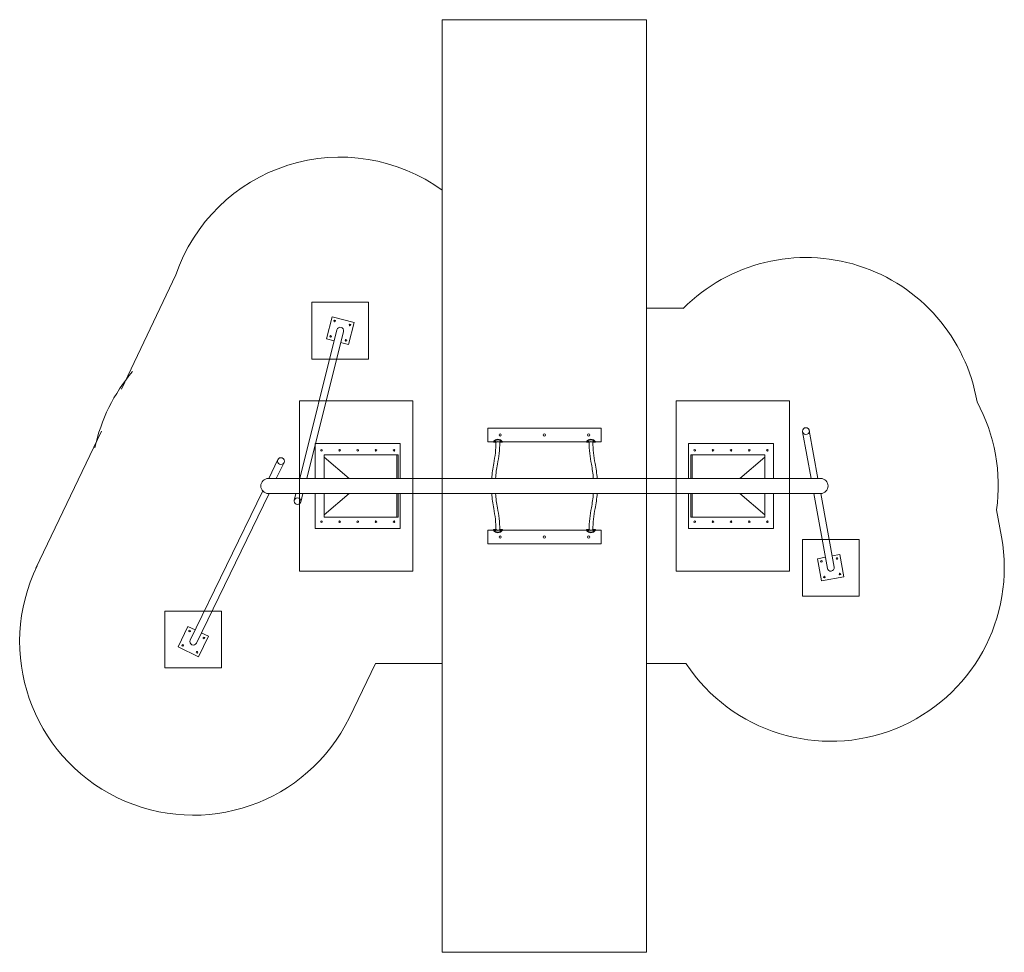
# Model space of a CAD drawing. Units: millimetres. Extents: x 15217 to 23895, y 1453 to 9676.
import ezdxf

# ---------------------------------------------------------------- set-up
doc = ezdxf.new("R2010")
doc.units = ezdxf.units.MM
doc.layers.add('ESF_Spielgeraet', color=7, linetype='Continuous', lineweight=15)

msp = doc.modelspace()

# ---------------------------------------------------------------- linework, layer by layer
at = {"layer": 'ESF_Spielgeraet'}
for p, q in [((18942.2, 9676), (18942.2, 1452.9)), ((18942.2, 9676), (20742.2, 9676)), ((20742.2, 9676), (20742.2, 1452.9)), ((17792.7, 7184), (17792.7, 6684)), ((17792.7, 7184), (18292.7, 7184)), ((18292.7, 7184), (18292.7, 6684)), ((17792.7, 6684), (18292.7, 6684)), ((17682.1, 4814.5), (17682.1, 6314.5)), ((18682.1, 6314.5), (17682.1, 6314.5)), ((18682.1, 4814.5), (18682.1, 6314.5)), ((21002.2, 4814.5), (21002.2, 6314.5)), ((21002.2, 6314.5), (22002.2, 6314.5)), ((22002.2, 4814.5), (22002.2, 6314.5)), ((19342.2, 6074.5), (19842.2, 6074.5)), ((19342.2, 6074.5), (19342.2, 5954.5)), ((19842.2, 6074.5), (20342.2, 6074.5)), ((20342.2, 6074.5), (20342.2, 5954.5)), ((18572, 5939.5), (17822, 5939.5)), ((17822, 5939.5), (17822, 5631)), ((18572, 5631), (18572, 5939.5)), ((19342.2, 5954.5), (19842.2, 5954.5)), ((19392.2, 5949.5), (19392.2, 5954.5)), ((19415.3, 5949.5), (19392.2, 5949.5)), ((19411.6, 5949.5), (19415.3, 5944.8)), ((19472.2, 5949.5), (19449, 5949.5)), ((19453.3, 5949.5), (19449, 5946.5)), ((19472.2, 5954.5), (19472.2, 5949.5)), ((19842.2, 5954.5), (20342.2, 5954.5)), ((20212.2, 5954.5), (20212.2, 5949.5)), ((20212.2, 5949.5), (20235.3, 5949.5)), ((20269, 5949.5), (20292.2, 5949.5)), ((20292.2, 5949.5), (20292.2, 5954.5)), ((21112.3, 5939.5), (21862.3, 5939.5)), ((21112.3, 5631), (21112.3, 5939.5)), ((21862.3, 5939.5), (21862.3, 5631)), ((18552, 5839.5), (17899.6, 5839.5)), ((17899.6, 5839.5), (17899.6, 5819.5)), ((17899.6, 5819.5), (18120.7, 5631)), ((17899.6, 5819.5), (17899.6, 5631)), ((18540, 5839.5), (18540, 5631)), ((18552, 5839.5), (18552, 5631)), ((21132.3, 5839.5), (21784.7, 5839.5)), ((21132.3, 5839.5), (21132.3, 5631)), ((21144.3, 5839.5), (21144.3, 5631)), ((21784.7, 5819.5), (21563.6, 5631)), ((21784.7, 5839.5), (21784.7, 5819.5)), ((21784.7, 5819.5), (21784.7, 5631)), ((21144.3, 5631), (21563.6, 5631)), ((17822, 5498), (17822, 5189.5)), ((17899.6, 5309.5), (18120.7, 5498)), ((17899.6, 5498), (17899.6, 5309.5)), ((18540, 5498), (18120.7, 5498)), ((18540, 5498), (18540, 5289.5)), ((18552, 5498), (18552, 5289.5)), ((18572, 5189.5), (18572, 5498)), ((21112.3, 5189.5), (21112.3, 5498)), ((21132.3, 5498), (21132.3, 5289.5)), ((21144.3, 5498), (21144.3, 5289.5)), ((21144.3, 5498), (21563.6, 5498)), ((21784.7, 5309.5), (21563.6, 5498)), ((21784.7, 5498), (21784.7, 5309.5)), ((21862.3, 5498), (21862.3, 5189.5)), ((17899.6, 5289.5), (17899.6, 5309.5)), ((21784.7, 5289.5), (21784.7, 5309.5)), ((17899.6, 5289.5), (18552, 5289.5)), ((21784.7, 5289.5), (21132.3, 5289.5)), ((17822, 5189.5), (18572, 5189.5)), ((19342.2, 5174.5), (19842.2, 5174.5)), ((19342.2, 5174.5), (19342.2, 5054.5)), ((19415.3, 5179.5), (19392.2, 5179.5)), ((19392.2, 5179.5), (19392.2, 5174.5)), ((19472.2, 5179.5), (19449, 5179.5)), ((19472.2, 5174.5), (19472.2, 5179.5)), ((19842.2, 5174.5), (20342.2, 5174.5)), ((20212.2, 5174.5), (20212.2, 5179.5)), ((20212.2, 5179.5), (20235.3, 5179.5)), ((20269, 5179.5), (20292.2, 5179.5)), ((20292.2, 5179.5), (20292.2, 5174.5)), ((20342.2, 5174.5), (20342.2, 5054.5)), ((21862.3, 5189.5), (21112.3, 5189.5)), ((19342.2, 5054.5), (19842.2, 5054.5)), ((19842.2, 5054.5), (20342.2, 5054.5)), ((22115.5, 5093.7), (22115.5, 4593.7)), ((22115.5, 5093.7), (22615.5, 5093.7)), ((22615.5, 5093.7), (22615.5, 4593.7)), ((18682.1, 4814.5), (17682.1, 4814.5)), ((21002.2, 4814.5), (22002.2, 4814.5)), ((22115.5, 4593.7), (22615.5, 4593.7)), ((16496.9, 4461.5), (16496.9, 3961.5)), ((16496.9, 4461.5), (16996.9, 4461.5)), ((16996.9, 4461.5), (16996.9, 3961.5)), ((16496.9, 3961.5), (16996.9, 3961.5)), ((18942.2, 1452.9), (20742.2, 1452.9))]:
    msp.add_line(p, q, dxfattribs=at)
at = {"layer": 'ESF_Spielgeraet', "ltscale": 0.5}
for p, q in [((16594, 7426), (16113.2, 6417.6)), ((15937.2, 6048.5), (15360.7, 4839.4)), ((23870.9, 5117.1), (23827.8, 5353.1))]:
    msp.add_line(p, q, dxfattribs=at)
at = {"layer": 'ESF_Spielgeraet', "ltscale": 0.001}
for p, q in [((21065.7, 7131), (20742.2, 7131)), ((17685.1, 5631), (18013.6, 6941.3)), ((17747, 5631), (18071.8, 6926.7)), ((22192.1, 5631), (22117.7, 6043.4)), ((22253, 5631), (22176.7, 6054.1)), ((17493.2, 5797.2), (17412.5, 5630.9)), ((17547.2, 5771), (17478.7, 5629.9)), ((22275.7, 5631), (17408.7, 5631)), ((17358.8, 5520.4), (16720.2, 4205.4)), ((17414.6, 5497.9), (16774.1, 4179.2)), ((22277.2, 5498), (17408.7, 5498)), ((17636.7, 5437.8), (17651.8, 5498)), ((17694.9, 5423.3), (17713.6, 5498)), ((22336, 4838.4), (22216.2, 5498)), ((22395, 4849.1), (22277.2, 5498)), ((18353.7, 3998), (18123.4, 3523.9)), ((18942.2, 3998), (18353.7, 3998)), ((21090.5, 3998), (20742.2, 3998))]:
    msp.add_line(p, q, dxfattribs=at)
for points in [[(18046.1, 6829.8), (18114.3, 6812.1), (18164.6, 7005.7), (17971, 7055.9), (17920.8, 6862.3), (17988, 6844.9)], [(22318.1, 4936.6), (22248.8, 4923.7), (22285.6, 4727.1), (22482.2, 4763.8), (22445.4, 4960.4), (22377.1, 4947.6)], [(16763.8, 4295.2), (16700.2, 4325.7), (16613.7, 4145.4), (16794.1, 4058.9), (16880.6, 4239.2), (16817.9, 4269.2)]]:
    msp.add_lwpolyline(points, dxfattribs=at)
for centre, radius in [((17992.5, 7019.4), 7), ((18128, 6984.2), 7), ((17957.3, 6883.8), 7), ((18092.8, 6848.7), 7), ((22147.2, 6048.7), 30), ((17520.2, 5784.1), 30), ((17665.8, 5430.6), 30), ((22283.8, 4899.7), 7), ((22421.4, 4925.4), 7), ((22447.2, 4787.8), 7), ((22309.6, 4762.1), 7), ((16714.3, 4285.7), 7), ((16653.8, 4159.4), 7), ((16840.5, 4225.1), 7), ((16780, 4098.9), 7)]:
    msp.add_circle(centre, radius, dxfattribs=at)
at = {"layer": 'ESF_Spielgeraet'}
for centre, radius in [((19452.2, 6014.5), 10), ((19842.2, 6014.5), 10), ((20232.2, 6014.5), 10), ((19408.8, 5957.5), 3.04), ((19455.5, 5957.5), 3.04), ((20228.8, 5957.5), 3.04), ((20275.5, 5957.5), 3.04), ((17877, 5879.5), 7), ((18037, 5879.5), 7), ((18197, 5879.5), 7), ((18357, 5879.5), 7), ((18517, 5879.5), 7), ((21167.3, 5879.5), 7), ((21327.3, 5879.5), 7), ((21487.3, 5879.5), 7), ((21647.3, 5879.5), 7), ((21807.3, 5879.5), 7), ((17877, 5249.5), 7), ((18037, 5249.5), 7), ((18197, 5249.5), 7), ((18357, 5249.5), 7), ((18517, 5249.5), 7), ((21167.3, 5249.5), 7), ((21327.3, 5249.5), 7), ((21487.3, 5249.5), 7), ((21647.3, 5249.5), 7), ((21807.3, 5249.5), 7), ((19408.8, 5171.6), 3.04), ((19452.2, 5114.5), 10), ((19455.5, 5171.6), 3.04), ((19842.2, 5114.5), 10), ((20232.2, 5114.5), 10), ((20228.8, 5171.6), 3.04), ((20275.5, 5171.6), 3.04)]:
    msp.add_circle(centre, radius, dxfattribs=at)
at = {"layer": 'ESF_Spielgeraet', "ltscale": 0.5}
for centre, start, end in [((18042.7, 6934), 53.99234, 161.2406), ((22147.2, 6048.7), 9.69364, 134.97936), ((22365.5, 4843.7), 213.55816, 10.29128)]:
    msp.add_arc(centre, 1530, start, end, dxfattribs=at)
at = {"layer": 'ESF_Spielgeraet', "ltscale": 0.001}
for centre, radius, start, end in [((18042.7, 6934), 30, 345.92776, 165.92776), ((17408.7, 5564.5), 1566.5, 139.92794, 167.54887), ((22275.7, 5564.5), 1566.5, 352.24497, 28.26673), ((17408.7, 5564.5), 66.5, 90, 270), ((22275.7, 5564.5), 66.5, 270, 90), ((16747.1, 4192.3), 1530, 154.09673, 334.09673), ((22365.5, 4843.7), 30, 190.29128, 10.29128), ((16747.1, 4192.3), 30, 154.09673, 334.09673)]:
    msp.add_arc(centre, radius, start, end, dxfattribs=at)
at = {"layer": 'ESF_Spielgeraet'}
for centre, radius, start, end in [((19432.2, 5928.6), 47.7, 32.99041, 147.00959), ((19432.2, 5923.6), 47.7, 32.99041, 147.00959), ((18415.3, 5962.5), 1000, 348.52166, 359.25542), ((19432.2, 5932.7), 23.8, 45.00483, 134.99517), ((18415.3, 5962.5), 1033.7, 348.52166, 359.25542), ((20252.2, 5928.6), 47.7, 32.99041, 147.00959), ((20252.2, 5923.6), 47.7, 32.99041, 147.00959), ((20252.2, 5932.7), 23.8, 45.00483, 134.99517), ((21269, 5962.5), 1033.7, 180.74458, 191.47834), ((21269, 5962.5), 1000, 180.74458, 191.47834), ((20375.3, 5564.5), 1000, 168.52166, 176.18985), ((20375.3, 5564.5), 966.3, 168.52166, 176.05677), ((19309, 5564.5), 966.3, 3.94323, 11.47834), ((19309, 5564.5), 1000, 3.81015, 11.47834), ((20375.3, 5564.5), 1000, 183.81582, 191.47834), ((20375.3, 5564.5), 966.3, 183.9491, 191.47834), ((19309, 5564.5), 966.3, 348.52166, 356.0509), ((19309, 5564.5), 1000, 348.52166, 356.18418), ((18415.3, 5166.5), 1000, 0.74458, 11.47834), ((18415.3, 5166.5), 1033.7, 0.74458, 11.47834), ((21269, 5166.5), 1033.7, 168.52166, 179.25542), ((21269, 5166.5), 1000, 168.52166, 179.25542), ((19432.2, 5205.5), 47.7, 212.99041, 327.00959), ((19432.2, 5200.5), 47.7, 212.99041, 327.00959), ((19432.2, 5196.4), 23.8, 225.00483, 314.99517), ((20252.2, 5205.5), 47.7, 212.99041, 327.00959), ((20252.2, 5200.5), 47.7, 212.99041, 327.00959), ((20252.2, 5196.4), 23.8, 225.00483, 314.99517)]:
    msp.add_arc(centre, radius, start, end, dxfattribs=at)

doc.saveas('drawing.dxf')
